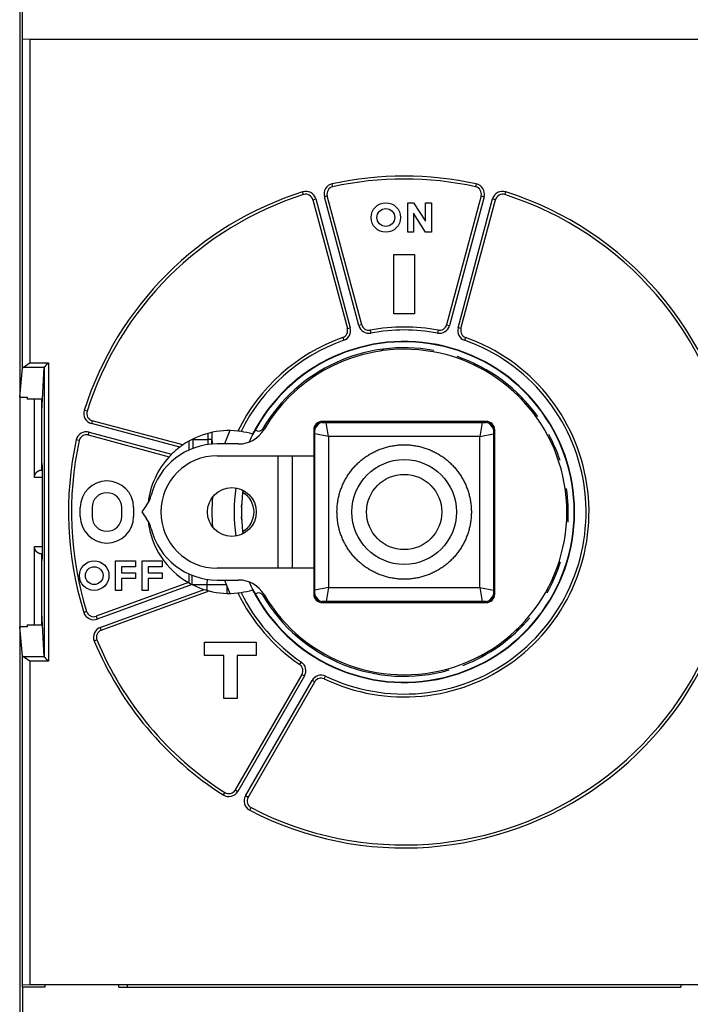
# Model space of a CAD drawing. Extents: x 57 to 841, y 0 to 553.
# Drawn here: x 637 to 682, y 149 to 215 of the extents above; entities that cross this region are included whole.
import ezdxf

# ---------------------------------------------------------------- set-up
doc = ezdxf.new("R2010")
doc.units = 0
doc.linetypes.add('HIDDENNEW0', pattern=[4.5, 1.5, -1.5, 1.5])
for name, color, linetype in [('5', 7, 'CONTINUOUS'), ('MUOTOVIIVAT', 40, 'HIDDENNEW0'), ('TANGVIIVATNONDEF', 3, 'HIDDENNEW0')]:
    doc.layers.add(name, color=color, linetype=linetype)
doc.styles.get("Standard").update_dxf_attribs({"font": 'monotxt.shx'})
doc.dimstyles.new('DSTYLE1', dxfattribs={"dimtxt": 3, "dimasz": 3, "dimexe": 3, "dimexo": 0, "dimgap": 2, "dimtad": 1, "dimrnd": 0.1, "dimzin": 3, "dimcen": 0.09, "dimazin": 3, "dimtp": 1, "dimtm": 1, "dimtfac": 1, "dimtofl": 0, "dimtmove": 0, "dimatfit": 3})

# ---------------------------------------------------------------- blocks, each defined once
blk = doc.blocks.new('_AH1')
at = {"color": 0, "linetype": 'CONTINUOUS'}
for p, q in [((-1, 0.166667), (0, 0)), ((-1, 0.166667), (-1, -0.166667)), ((0, 0), (-1, -0.166667)), ((0, 0), (-1, 0))]:
    blk.add_line(p, q, dxfattribs=at)
blk = doc.blocks.new('*D9774')
at = {"layer": '5', "color": 1, "linetype": 'CONTINUOUS'}
for p, q in [((379.69618, 230.58815), (379.69618, 318.99276)), ((748.89618, 181.84752), (748.89618, 318.99276)), ((379.69618, 315.99276), (564.29618, 315.99276)), ((748.89618, 315.99276), (564.29618, 315.99276))]:
    blk.add_line(p, q, dxfattribs=at)
at = {"layer": '5', "color": 1, "xscale": 3, "yscale": 3, "zscale": 3, "rotation": 180}
blk.add_blockref('_AH1', (379.69618, 315.99276), dxfattribs=at)
at = {"layer": '5', "color": 1, "xscale": 3, "yscale": 3, "zscale": 3}
blk.add_blockref('_AH1', (748.89618, 315.99276), dxfattribs=at)
at = {"layer": '5', "color": 1, "linetype": 'CONTINUOUS'}
blk.add_text('369,2', height=3, rotation=360, dxfattribs=at).set_placement((556.79618, 317.99376))

msp = doc.modelspace()

# ---------------------------------------------------------------- linework, layer by layer
at = {"layer": 'MUOTOVIIVAT', "color": 40, "linetype": 'CONTINUOUS'}
for p, q in [((636.69618, 230.59267), (636.69618, 133.40689)), ((636.89618, 213.88881), (636.89618, 215.88881)), ((637.3935, 213.9353), (636.89358, 213.94387)), ((636.89358, 213.94387), (636.89358, 213.94387)), ((636.89358, 191.73987), (636.89358, 213.88881)), ((687.99886, 213.9353), (637.3935, 213.9353)), ((643.99618, 213.94752), (643.99618, 213.9353)), ((681.39618, 213.93533), (681.39618, 213.94752)), ((656.52508, 203.09651), (658.85854, 194.38794)), ((659.82447, 194.64676), (657.49101, 203.35533)), ((667.90135, 203.35533), (665.5679, 194.64676)), ((666.53382, 194.38794), (668.86728, 203.09651)), ((662.93651, 200.89752), (662.93651, 202.89752)), ((662.93651, 202.89752), (663.33651, 202.89752)), ((663.33651, 202.89752), (664.13651, 201.64192)), ((664.13651, 201.64192), (664.13651, 202.89752)), ((664.13651, 202.89752), (664.53651, 202.89752)), ((664.53651, 202.89752), (664.53651, 200.89752)), ((664.13651, 200.89752), (663.33651, 202.20022)), ((663.33651, 202.20022), (663.33651, 200.89752)), ((663.33651, 200.89752), (662.93651, 200.89752)), ((664.53651, 200.89752), (664.13651, 200.89752)), ((661.99618, 199.39752), (663.39618, 199.39752)), ((661.99618, 195.39752), (661.99618, 199.39752)), ((663.39618, 199.39752), (663.39618, 195.39752)), ((663.39618, 195.39752), (661.99618, 195.39752)), ((636.69618, 189.74584), (636.89358, 191.73987)), ((638.23545, 189.62241), (638.34194, 191.77406)), ((638.34194, 191.77406), (638.34194, 172.22097)), ((636.69618, 189.74584), (637.19618, 189.74584)), ((637.19618, 189.74584), (637.19618, 189.62241)), ((638.23545, 189.62241), (637.19618, 189.62241)), ((637.69618, 184.33605), (637.69618, 189.62241)), ((638.19618, 188.82897), (638.23545, 189.62244)), ((638.19618, 184.83607), (638.19618, 189.62241)), ((647.72558, 186.52652), (641.59719, 188.16861)), ((668.24618, 188.11733), (657.14618, 188.11733)), ((657.14618, 188.04752), (668.24618, 188.04752)), ((641.33837, 187.20269), (646.81211, 185.736)), ((656.57637, 187.54752), (656.57637, 185.79752)), ((656.64618, 176.44752), (656.64618, 187.54752)), ((668.74618, 187.54752), (668.74618, 176.44752)), ((668.81599, 176.44752), (668.81599, 187.54752)), ((648.14618, 186.18679), (648.14618, 186.78918)), ((651.49618, 186.59752), (650.04618, 186.59752)), ((650.04618, 185.79752), (656.57637, 185.79752)), ((654.14618, 185.79752), (654.14618, 178.19752)), ((655.14618, 178.19752), (655.14618, 185.79752)), ((656.57637, 185.79752), (656.59277, 185.79752)), ((656.59277, 185.79752), (656.59277, 178.19752)), ((638.23557, 185.12235), (638.19618, 185.3592)), ((638.23883, 184.91897), (638.19618, 184.91897)), ((638.2397, 179.372), (638.2397, 184.62303)), ((645.27868, 182.4641), (644.94618, 181.99752)), ((640.79618, 181.69752), (640.79618, 182.29752)), ((641.59618, 182.29752), (641.59618, 181.69752)), ((643.59618, 181.69752), (643.59618, 182.29752)), ((644.39618, 182.29752), (644.39618, 181.69752)), ((644.94618, 181.99752), (645.27868, 181.53094)), ((637.69618, 174.37262), (637.69618, 179.65898)), ((638.19618, 174.37266), (638.19618, 179.15896)), ((638.19618, 179.07606), (638.23883, 179.07606)), ((638.19618, 178.63584), (638.23557, 178.87268)), ((643.17618, 176.69752), (643.17618, 178.69752)), ((643.17618, 178.69752), (644.53618, 178.69752)), ((644.53618, 178.69752), (644.53618, 178.29752)), ((644.97618, 176.69752), (644.97618, 178.69752)), ((644.97618, 178.69752), (646.33618, 178.69752)), ((646.33618, 178.69752), (646.33618, 178.29752)), ((644.53618, 178.29752), (643.57618, 178.29752)), ((643.57618, 178.29752), (643.57618, 177.89752)), ((643.57618, 177.89752), (644.53618, 177.89752)), ((644.53618, 177.89752), (644.53618, 177.49752)), ((646.33618, 178.29752), (645.37618, 178.29752)), ((645.37618, 178.29752), (645.37618, 177.89752)), ((645.37618, 177.89752), (646.33618, 177.89752)), ((646.33618, 177.89752), (646.33618, 177.49752)), ((648.14618, 177.20749), (648.14618, 177.80824)), ((656.57637, 178.19752), (650.04618, 178.19752)), ((656.59277, 178.19752), (656.57637, 178.19752)), ((656.57637, 178.19752), (656.57637, 176.44752)), ((648.11614, 177.22291), (641.8733, 174.9507)), ((644.53618, 177.49752), (643.57618, 177.49752)), ((643.57618, 177.49752), (643.57618, 176.69752)), ((646.33618, 177.49752), (645.37618, 177.49752)), ((645.37618, 177.49752), (645.37618, 176.69752)), ((650.04618, 177.39752), (651.49618, 177.39752)), ((650.69618, 176.99752), (650.69618, 176.49956)), ((642.21532, 174.011), (649.50389, 176.66383)), ((643.57618, 176.69752), (643.17618, 176.69752)), ((645.37618, 176.69752), (644.97618, 176.69752)), ((668.24618, 175.94752), (657.14618, 175.94752)), ((657.14618, 175.8777), (668.24618, 175.8777)), ((638.23545, 174.37262), (638.19618, 175.16609)), ((637.19618, 174.37262), (637.19618, 174.24919)), ((637.19618, 174.37262), (638.23545, 174.37262)), ((638.34194, 172.22097), (638.23545, 174.37262)), ((637.19618, 174.24919), (636.69618, 174.24919)), ((636.89358, 172.25516), (636.69618, 174.24919)), ((649.19618, 173.19752), (652.69618, 173.19752)), ((649.19618, 172.29752), (649.19618, 173.19752)), ((652.69618, 173.19752), (652.69618, 172.29752)), ((636.89358, 150.05116), (636.89358, 172.25516)), ((650.49618, 172.29752), (649.19618, 172.29752)), ((650.49618, 169.39752), (650.49618, 172.29752)), ((651.39618, 172.29752), (651.39618, 169.39752)), ((652.69618, 172.29752), (651.39618, 172.29752)), ((655.78243, 171.02254), (651.27454, 163.21465)), ((652.14056, 162.71465), (656.64845, 170.52254)), ((651.39618, 169.39752), (650.49618, 169.39752)), ((636.88993, 150.04752), (636.88993, 150.04752)), ((636.88993, 149.88881), (636.88993, 150.04752)), ((636.89358, 150.05116), (637.3935, 150.05974)), ((638.39618, 149.88881), (636.89618, 149.88881)), ((636.89618, 149.88881), (636.89618, 137.94391)), ((637.3935, 150.05973), (687.99886, 150.05973)), ((638.39618, 150.05973), (638.39618, 149.88881)), ((643.39618, 149.88881), (643.39618, 150.05976)), ((643.39618, 149.89752), (643.39618, 149.89752)), ((643.39618, 149.88881), (681.39618, 149.88881)), ((643.99618, 150.05973), (643.99618, 150.04752)), ((643.99618, 150.04752), (643.99618, 150.04752)), ((643.99618, 149.89752), (643.99618, 150.04752)), ((681.39618, 150.04752), (681.39618, 150.05973)), ((681.39618, 150.05275), (681.39618, 149.88881))]:
    msp.add_line(p, q, dxfattribs=at)
for points in [[(636.8936, 191.73984), (636.89375, 191.74098, -0.01779787), (636.89399, 191.74211, -0.0174411), (636.8943, 191.74324, -0.0168746), (636.8947, 191.74436, -0.01618005), (636.89518, 191.74549, -0.01539344), (636.89574, 191.74661, -0.01459097), (636.89639, 191.74774, -0.01373371), (636.89711, 191.74886, -0.01290456), (636.89791, 191.74998, -0.01206257), (636.8988, 191.75109, -0.01128058), (636.89977, 191.75221, -0.01050812), (636.90081, 191.75332, -0.00980718), (636.90194, 191.75442, -0.00912651), (636.90314, 191.75553, -0.00851759), (636.90443, 191.75663, -0.00793201), (636.90579, 191.75773, -0.00741246), (636.90724, 191.75883, -0.00691497), (636.90876, 191.75992, -0.00647527), (636.91036, 191.76101, -0.00605573), (636.91204, 191.76209, -0.00568619), (636.9138, 191.76317, -0.00533104), (636.91563, 191.76425, -0.00501646), (636.91754, 191.76532, -0.00472127), (636.91953, 191.76639, -0.00446529), (636.9216, 191.76745, -0.00420092), (636.92374, 191.76851, -0.00395397), (636.92596, 191.76957, -0.00377373), (636.92826, 191.77062, -0.00365361), (636.93064, 191.77166, -0.00336408), (636.93308, 191.7727, -0.00299515), (636.93558, 191.77372, -0.00315351), (636.93821, 191.77476, -0.00356896), (636.94098, 191.77581, -0.00256268), (636.94363, 191.7768, -0.00084745), (636.94607, 191.77769, -0.00343811), (636.94936, 191.77881, -0.00544022), (636.95464, 191.78053, -0.00247008), (636.9617, 191.78277, -0.00126475)], [(637.39351, 192.0782), (637.38399, 192.07079, -0.00097875), (637.37444, 192.06343, -0.00100082), (637.36486, 192.0561, -0.00097958), (637.35526, 192.04881, -0.00091077), (637.34564, 192.04156, -0.00086097), (637.336, 192.03435, -0.00081673), (637.32635, 192.02718, -0.00077572), (637.31669, 192.02005, -0.00072677), (637.30704, 192.01296, -0.00068479), (637.29738, 192.00591, -0.0006381), (637.28773, 191.9989, -0.00059723), (637.27809, 191.99194, -0.00055065), (637.26847, 191.98501, -0.00051), (637.25887, 191.97813, -0.00046369), (637.24929, 191.97129, -0.00042309), (637.23973, 191.9645, -0.00037662), (637.23021, 191.95775, -0.0003357), (637.22073, 191.95104, -0.00028873), (637.21129, 191.94438, -0.00024717), (637.20189, 191.93776, -0.00019939), (637.19255, 191.93119, -0.00015676), (637.18326, 191.92466, -0.00010756), (637.17402, 191.91818, -0.00006369), (637.16485, 191.91174, -0.00001347), (637.15575, 191.90535, 0.00003316), (637.14672, 191.89901, 0.0000882), (637.13776, 191.89271, 0.00013383), (637.12888, 191.88647, 0.00018105), (637.12009, 191.88027, 0.00024339), (637.11139, 191.87412, 0.00033642), (637.10278, 191.86801, 0.00029254), (637.09427, 191.86197, 0.00009247), (637.08586, 191.856, -0.00015111), (637.07755, 191.85012, -0.00050589), (637.06935, 191.84435, -0.00081275), (637.06126, 191.8387, -0.00114565), (637.05329, 191.8332, -0.00151803), (637.04543, 191.82785, -0.00201211), (637.03768, 191.82269, -0.00231152), (637.03009, 191.81773, -0.00248101), (637.02266, 191.813, -0.00339295), (637.01526, 191.80846, -0.00509892), (637.00786, 191.80412, -0.0041711), (637.00098, 191.80018, -0.00078939), (636.99483, 191.79674, -0.00763711), (636.98728, 191.79305, -0.0172523), (636.97608, 191.78834, -0.00977125), (636.9617, 191.78277, -0.00537456)], [(638.34646, 191.78277), (638.34625, 191.78255, 0.00305809), (638.34604, 191.78234, 0.00312674), (638.34584, 191.78212, 0.00319737), (638.34565, 191.78191, 0.00326418), (638.34545, 191.78169, 0.00333629), (638.34527, 191.78147, 0.00340707), (638.34509, 191.78126, 0.0034824), (638.34491, 191.78104, 0.0035556), (638.34474, 191.78083, 0.00363354), (638.34457, 191.78061, 0.00370931), (638.34441, 191.78039, 0.00378973), (638.34425, 191.78018, 0.00386772), (638.3441, 191.77996, 0.00395026), (638.34396, 191.77974, 0.00403012), (638.34381, 191.77953, 0.00411438), (638.34368, 191.77931, 0.00419573), (638.34355, 191.77909, 0.00428107), (638.34342, 191.77887, 0.00436304), (638.3433, 191.77866, 0.00444919), (638.34318, 191.77844, 0.00453217), (638.34307, 191.77822, 0.0046169), (638.34297, 191.778, 0.00469613), (638.34287, 191.77779, 0.00478389), (638.34277, 191.77757, 0.00487275), (638.34268, 191.77735, 0.00494292), (638.34259, 191.77713, 0.00498944), (638.34251, 191.77692, 0.00511134), (638.34244, 191.7767, 0.00529124), (638.34237, 191.77648, 0.00521575), (638.3423, 191.77626, 0.00493115), (638.34224, 191.77605, 0.0055095), (638.34219, 191.77583, 0.00665412), (638.34214, 191.7756, 0.00511428), (638.34209, 191.77539, 0.00176437), (638.34205, 191.7752, 0.00729843), (638.34202, 191.77496, 0.01277115), (638.34197, 191.77458, 0.00631559), (638.34193, 191.77408, 0.00336016)], [(638.34646, 191.78277), (638.34854, 191.78478, -0.00533864), (638.35098, 191.78705, -0.00430217), (638.35379, 191.78959, -0.00309016), (638.35694, 191.79238, -0.00184676), (638.36042, 191.79542, -0.00109588), (638.36419, 191.79871, -0.00057337), (638.36825, 191.80223, -0.00017859), (638.37258, 191.80598, 0.00019925), (638.37715, 191.80996, 0.00047356), (638.38195, 191.81415, 0.00074498), (638.38695, 191.81855, 0.00094977), (638.39214, 191.82316, 0.00117444), (638.3975, 191.82797, 0.00134907), (638.40301, 191.83296, 0.00155406), (638.40864, 191.83815, 0.00170953), (638.41439, 191.8435, 0.00189137), (638.42023, 191.84904, 0.00206556), (638.42613, 191.85474, 0.00230839), (638.43209, 191.8606, 0.00234182), (638.4381, 191.8666, 0.00221112), (638.44414, 191.87276, 0.00201996), (638.45022, 191.87905, 0.00174319), (638.45635, 191.88547, 0.00152002), (638.46252, 191.89201, 0.00130696), (638.46874, 191.89866, 0.00111793), (638.475, 191.90542, 0.00091409), (638.48131, 191.91227, 0.00073878), (638.48767, 191.91921, 0.00055257), (638.49407, 191.92623, 0.00039117), (638.50053, 191.93333, 0.00021578), (638.50704, 191.94049, 0.00006458), (638.5136, 191.9477, -0.0001009), (638.52022, 191.95497, -0.00024595), (638.52689, 191.96227, -0.00040891), (638.53362, 191.96961, -0.00054391), (638.5404, 191.97698, -0.00068891), (638.54723, 191.98435, -0.00083961), (638.55414, 191.99174, -0.00103238), (638.56111, 191.99915, -0.00111314), (638.56811, 192.00652, -0.00113067), (638.57514, 192.01383, -0.00145737), (638.58234, 192.02123, -0.00204627), (638.58979, 192.02876, -0.00155467), (638.59682, 192.03582, -0.00027373), (638.60321, 192.04218, -0.00267948), (638.61157, 192.05022, -0.00527718), (638.62465, 192.06238, -0.00262075), (638.64189, 192.0782, -0.00135125)], [(649.70014, 186.90103), (649.70042, 186.91281, -0.00019591), (649.7007, 186.9246, -0.00019499), (649.701, 186.9364, -0.0001951), (649.70131, 186.94822, -0.00019639), (649.70162, 186.96004, -0.00019722), (649.70195, 186.97188, -0.00019795), (649.70229, 186.98373, -0.0001986), (649.70263, 186.99559, -0.00019947), (649.70299, 187.00746, -0.00020017), (649.70335, 187.01935, -0.00020101), (649.70373, 187.03124, -0.00020169), (649.70411, 187.04315, -0.00020254), (649.70451, 187.05507, -0.00020323), (649.70491, 187.06699, -0.00020408), (649.70533, 187.07893, -0.00020477), (649.70575, 187.09088, -0.00020562), (649.70619, 187.10284, -0.00020631), (649.70664, 187.11482, -0.00020715), (649.70709, 187.1268, -0.00020786), (649.70756, 187.13879, -0.00020874), (649.70804, 187.1508, -0.00020939), (649.70853, 187.16281, -0.00021013), (649.70903, 187.17484, -0.00021099), (649.70953, 187.18687, -0.00021223), (649.71006, 187.19892, -0.00021238), (649.71059, 187.21097, -0.00021189), (649.71113, 187.22303, -0.00021449), (649.71168, 187.23512, -0.00021985), (649.71225, 187.24723, -0.00021412), (649.71282, 187.2593, -0.00020035), (649.7134, 187.27131, -0.0002224), (649.714, 187.28353, -0.000267), (649.71463, 187.29604, -0.00020235), (649.71523, 187.30779, -0.00006747), (649.71578, 187.31842, -0.00028856), (649.7165, 187.33209, -0.00049994), (649.71766, 187.35318, -0.00024406), (649.71919, 187.38081, -0.0001289)], [(649.69619, 186.55187), (649.69619, 186.56348, -0.00018798), (649.6962, 186.57508, -0.00018785), (649.69622, 186.58669, -0.00018782), (649.69625, 186.5983, -0.00018792), (649.69629, 186.60992, -0.00018797), (649.69634, 186.62153, -0.00018801), (649.6964, 186.63315, -0.00018804), (649.69646, 186.64477, -0.00018808), (649.69654, 186.65639, -0.00018813), (649.69662, 186.66802, -0.00018821), (649.69671, 186.67965, -0.0001882), (649.69681, 186.69128, -0.00018816), (649.69692, 186.70291, -0.00018833), (649.69704, 186.71455, -0.00018871), (649.69717, 186.72619, -0.00018828), (649.6973, 186.73783, -0.00018717), (649.69745, 186.74946, -0.00018884), (649.6976, 186.76111, -0.00019273), (649.69777, 186.77278, -0.00018727), (649.69794, 186.78441, -0.00017487), (649.69811, 186.79597, -0.0001931), (649.69831, 186.80772, -0.00023031), (649.69851, 186.81974, -0.00017475), (649.69871, 186.83103, -0.0000598), (649.6989, 186.84124, -0.00024674), (649.69915, 186.85436, -0.00042474), (649.69957, 186.87456, -0.00020757), (649.70014, 186.90103, -0.00010994)], [(649.69861, 186.90103), (649.69875, 186.89312, 0.00012795), (649.6989, 186.88522, 0.00012795), (649.69905, 186.87732, 0.00012795), (649.69921, 186.86942, 0.00012796), (649.69936, 186.86152, 0.00012797), (649.69953, 186.85362, 0.00012797), (649.69969, 186.84572, 0.00012798), (649.69987, 186.83782, 0.00012798), (649.70004, 186.82991, 0.00012799), (649.70022, 186.82201, 0.00012799), (649.7004, 186.81411, 0.000128), (649.70059, 186.80621, 0.00012801), (649.70078, 186.79831, 0.00012801), (649.70098, 186.79041, 0.00012802), (649.70118, 186.78251, 0.00012802), (649.70138, 186.77461, 0.00012803), (649.70159, 186.76671, 0.00012803), (649.7018, 186.75881, 0.00012804), (649.70202, 186.75091, 0.00012805), (649.70223, 186.74301, 0.00012807), (649.70246, 186.73511, 0.00012805), (649.70269, 186.72721, 0.00012799), (649.70292, 186.71931, 0.00012809), (649.70315, 186.71141, 0.00012833), (649.7034, 186.70351, 0.00012801), (649.70364, 186.69561, 0.00012724), (649.70389, 186.68771, 0.00012835), (649.70414, 186.67981, 0.00013096), (649.7044, 186.6719, 0.00012724), (649.70466, 186.66401, 0.00011882), (649.70492, 186.65618, 0.00013114), (649.70519, 186.64822, 0.00015633), (649.70547, 186.64007, 0.00011867), (649.70574, 186.63242, 0.00004074), (649.70598, 186.6255, 0.0001674), (649.70631, 186.61662, 0.00028806), (649.70681, 186.60294, 0.00014085), (649.70749, 186.58503, 0.00007464)], [(638.23969, 184.62302), (638.23969, 184.64263, 0.00008494), (638.23968, 184.66206, 0.00008717), (638.23966, 184.68132, 0.00008812), (638.23964, 184.70039, 0.00008772), (638.23961, 184.71924, 0.00008822), (638.23957, 184.73787, 0.00008903), (638.23953, 184.75625, 0.00009026), (638.23948, 184.77438, 0.00009144), (638.23943, 184.79223, 0.00009321), (638.23937, 184.80979, 0.00009508), (638.2393, 184.82704, 0.00009757), (638.23923, 184.84398, 0.00010021), (638.23916, 184.86057, 0.00010357), (638.23908, 184.87681, 0.00010718), (638.23899, 184.89268, 0.00011166), (638.2389, 184.90817, 0.00011652), (638.2388, 184.92324, 0.00012245), (638.2387, 184.93791, 0.00012895), (638.23859, 184.95213, 0.00013687), (638.23848, 184.96592, 0.00014566), (638.23837, 184.97922, 0.00015628), (638.23825, 184.99206, 0.00016817), (638.23813, 185.00438, 0.00018291), (638.238, 185.01621, 0.00020002), (638.23787, 185.02749, 0.00022015), (638.23774, 185.03824, 0.00024252), (638.2376, 185.04841, 0.00027476), (638.23746, 185.05802, 0.00031795), (638.23731, 185.06702, 0.00035533), (638.23717, 185.07543, 0.00038095), (638.23702, 185.08318, 0.00049573), (638.23686, 185.09033, 0.00073171), (638.2367, 185.09685, 0.00069976), (638.23654, 185.1026, 0.00025184), (638.2364, 185.10748, 0.00132016), (638.23622, 185.11211, 0.00422043), (638.23593, 185.1171, 0.00424701), (638.23554, 185.12235, 0.00347254)], [(637.69618, 184.33608), (637.69662, 184.35617, -0.00969407), (637.69782, 184.37588, -0.01024563), (637.69983, 184.39517, -0.01042654), (637.70258, 184.41406, -0.01013632), (637.70604, 184.43253, -0.00998657), (637.71017, 184.45061, -0.00984244), (637.71496, 184.46828, -0.00970873), (637.72035, 184.48554, -0.00946707), (637.72632, 184.50238, -0.00927547), (637.73283, 184.51882, -0.00901493), (637.73986, 184.53484, -0.00880095), (637.74736, 184.55046, -0.00851879), (637.75531, 184.56566, -0.00828839), (637.76367, 184.58045, -0.00799708), (637.77241, 184.59482, -0.00776726), (637.78148, 184.60878, -0.00748909), (637.79088, 184.62232, -0.00725037), (637.80055, 184.63545, -0.00694061), (637.81046, 184.64815, -0.00681284), (637.8206, 184.66044, -0.00677543), (637.83095, 184.67231, -0.00682427), (637.84151, 184.68376, -0.00691498), (637.85227, 184.69479, -0.00700171), (637.86322, 184.70541, -0.00705699), (637.87437, 184.71561, -0.00712744), (637.88569, 184.7254, -0.00718315), (637.8972, 184.73476, -0.0072477), (637.90887, 184.74371, -0.00729373), (637.92071, 184.75225, -0.0073494), (637.9327, 184.76037, -0.00738891), (637.94485, 184.76807, -0.00743353), (637.95714, 184.77537, -0.00745971), (637.96957, 184.78224, -0.00750064), (637.98213, 184.78871, -0.00753424), (637.99483, 184.79475, -0.00754244), (638.00764, 184.80039, -0.00751001), (638.02056, 184.80561, -0.00758764), (638.0336, 184.81043, -0.00773989), (638.04676, 184.81482, -0.00753298), (638.05997, 184.81881, -0.00703938), (638.07318, 184.82238, -0.00774563), (638.08669, 184.82555, -0.00919656), (638.10061, 184.8283, -0.00699565), (638.11373, 184.83064, -0.00244479), (638.12563, 184.83256, -0.00978225), (638.14102, 184.8341, -0.0167481), (638.16487, 184.83527, -0.00815314), (638.19619, 184.83608, -0.00430743)], [(638.19619, 179.159), (638.1818, 179.15892, -0.00695041), (638.16756, 179.15924, -0.00707697), (638.15345, 179.15997, -0.00721295), (638.13949, 179.16109, -0.00734487), (638.12566, 179.16262, -0.00746329), (638.11197, 179.16455, -0.00756232), (638.09841, 179.16689, -0.0076489), (638.08499, 179.16964, -0.00771762), (638.0717, 179.1728, -0.00776993), (638.05853, 179.17636, -0.0078033), (638.04549, 179.18033, -0.00781822), (638.03258, 179.18471, -0.00781483), (638.01979, 179.18951, -0.00779164), (638.00712, 179.19471, -0.00775165), (637.99457, 179.20033, -0.00769155), (637.98214, 179.20635, -0.00761697), (637.96983, 179.2128, -0.00752324), (637.95763, 179.21966, -0.00741846), (637.94554, 179.22694, -0.00729492), (637.93356, 179.23462, -0.00716218), (637.92169, 179.24273, -0.00701779), (637.90993, 179.25125, -0.00687434), (637.89828, 179.2602, -0.00670038), (637.88672, 179.26956, -0.00650338), (637.87527, 179.27935, -0.00639694), (637.86393, 179.28955, -0.00642063), (637.85272, 179.30018, -0.00649508), (637.84167, 179.31122, -0.00669891), (637.83081, 179.32269, -0.00685389), (637.82016, 179.33456, -0.00704645), (637.80977, 179.34687, -0.00720505), (637.79964, 179.35958, -0.00741685), (637.78982, 179.37271, -0.00760113), (637.78032, 179.38626, -0.00784595), (637.77119, 179.40023, -0.00800279), (637.76244, 179.4146, -0.00816895), (637.75411, 179.42938, -0.00844232), (637.74621, 179.44459, -0.00888784), (637.73879, 179.46025, -0.00874866), (637.73186, 179.47624, -0.00825123), (637.72547, 179.49252, -0.00944099), (637.71961, 179.50952, -0.01174686), (637.71433, 179.52741, -0.00869839), (637.7097, 179.54445, -0.00232401), (637.70579, 179.56005, -0.01308637), (637.70234, 179.58101, -0.02288053), (637.69913, 179.61448, -0.01067653), (637.69618, 179.65901, -0.00542001)], [(638.23554, 178.87264), (638.23571, 178.87408, 0.0159654), (638.23588, 178.87626, 0.00701361), (638.23605, 178.87921, 0.00378884), (638.23622, 178.88289, 0.00238099), (638.23638, 178.8873, 0.00162506), (638.23654, 178.89241, 0.0011969), (638.2367, 178.89822, 0.00091193), (638.23686, 178.90468, 0.00072415), (638.23701, 178.91182, 0.00058705), (638.23717, 178.91959, 0.00048951), (638.23731, 178.928, 0.00041357), (638.23746, 178.937, 0.00035658), (638.2376, 178.94661, 0.0003103), (638.23774, 178.95678, 0.00027433), (638.23787, 178.96753, 0.00024419), (638.238, 178.97881, 0.00022017), (638.23813, 178.99064, 0.00019956), (638.23825, 179.00296, 0.00018284), (638.23837, 179.0158, 0.00016824), (638.23848, 179.02911, 0.00015628), (638.23859, 179.04289, 0.00014561), (638.2387, 179.05711, 0.00013677), (638.2388, 179.07178, 0.00012897), (638.2389, 179.08686, 0.00012268), (638.23899, 179.10234, 0.00011643), (638.23908, 179.11821, 0.00011089), (638.23916, 179.13444, 0.00010742), (638.23923, 179.15104, 0.00010597), (638.2393, 179.16801, 0.00009943), (638.23937, 179.18522, 0.00009019), (638.23943, 179.20263, 0.0000976), (638.23948, 179.22063, 0.00011455), (638.23953, 179.23937, 0.00008406), (638.23957, 179.25714, 0.00002625), (638.23961, 179.27334, 0.00011861), (638.23964, 179.29462, 0.00020099), (638.23966, 179.32796, 0.00009524), (638.23969, 179.37197, 0.00004931)], [(636.9617, 172.21223), (636.9585, 172.21321, -0.00206901), (636.95538, 172.2142, -0.0021571), (636.95233, 172.21519, -0.00224955), (636.94936, 172.21619, -0.00233896), (636.94646, 172.2172, -0.00244101), (636.94363, 172.21821, -0.00254625), (636.94088, 172.21923, -0.00266419), (636.93821, 172.22025, -0.00278472), (636.93561, 172.22128, -0.0029205), (636.93308, 172.22232, -0.00306015), (636.93063, 172.22336, -0.00321756), (636.92826, 172.2244, -0.00337995), (636.92596, 172.22545, -0.00356328), (636.92374, 172.22651, -0.00375309), (636.9216, 172.22757, -0.00396774), (636.91953, 172.22863, -0.00419076), (636.91754, 172.2297, -0.00444317), (636.91563, 172.23077, -0.00470605), (636.9138, 172.23185, -0.00500455), (636.91204, 172.23293, -0.0053169), (636.91036, 172.23401, -0.0056693), (636.90876, 172.2351, -0.0060359), (636.90724, 172.23619, -0.00645954), (636.90579, 172.23729, -0.00691155), (636.90443, 172.23839, -0.00739187), (636.90314, 172.23949, -0.00786072), (636.90194, 172.24059, -0.00851328), (636.90081, 172.2417, -0.00931769), (636.89977, 172.24281, -0.00973931), (636.8988, 172.24392, -0.00971417), (636.89792, 172.24503, -0.01148066), (636.89711, 172.24615, -0.0147793), (636.89638, 172.24731, -0.01209559), (636.89574, 172.24839, -0.00426891), (636.89521, 172.24938, -0.01838179), (636.8947, 172.25064, -0.03529607), (636.89416, 172.25259, -0.01856638), (636.8936, 172.25515, -0.01007953)], [(636.9617, 172.21223), (636.96786, 172.21017, -0.01198678), (636.97417, 172.20773, -0.01140807), (636.98064, 172.20489, -0.0101163), (636.98727, 172.2017, -0.00830142), (636.99405, 172.19817, -0.00696205), (637.00097, 172.19433, -0.00587646), (637.00804, 172.19021, -0.00493626), (637.01525, 172.18584, -0.00400976), (637.02259, 172.18123, -0.00325787), (637.03007, 172.17642, -0.00253825), (637.03768, 172.17143, -0.00190767), (637.04542, 172.16628, -0.00123239), (637.05328, 172.16101, -0.00081292), (637.06126, 172.15562, -0.00053352), (637.06935, 172.15014, -0.00042715), (637.07756, 172.14456, -0.00045987), (637.08588, 172.13888, -0.00046061), (637.0943, 172.1331, -0.00043599), (637.10282, 172.12724, -0.00042021), (637.11143, 172.12129, -0.00041249), (637.12014, 172.11526, -0.0004034), (637.12893, 172.10915, -0.00039392), (637.1378, 172.10295, -0.00038542), (637.14676, 172.09669, -0.00037843), (637.15579, 172.09035, -0.00037173), (637.16489, 172.08394, -0.00036594), (637.17405, 172.07746, -0.00036048), (637.18328, 172.07092, -0.00035597), (637.19256, 172.06432, -0.00035174), (637.2019, 172.05766, -0.00034842), (637.21129, 172.05095, -0.00034516), (637.22072, 172.04418, -0.00034265), (637.2302, 172.03737, -0.00034071), (637.23971, 172.03051, -0.00033996), (637.24926, 172.0236, -0.00033781), (637.25883, 172.01666, -0.0003352), (637.26842, 172.00968, -0.00033784), (637.27804, 172.00266, -0.00034538), (637.28769, 171.99559, -0.00033565), (637.29732, 171.98853, -0.00031373), (637.3069, 171.98148, -0.00034886), (637.31663, 171.9743, -0.0004207), (637.32659, 171.96692, -0.00031894), (637.33594, 171.95998, -0.00010401), (637.34439, 171.9537, -0.00045931), (637.35521, 171.94561, -0.00080743), (637.37181, 171.93314, -0.0003973), (637.39351, 171.91679, -0.00020999)], [(638.34193, 172.221), (638.34194, 172.22078, 0.00570929), (638.34196, 172.22056, 0.00569802), (638.34199, 172.22034, 0.00567724), (638.34202, 172.22012, 0.00564809), (638.34205, 172.2199, 0.00561336), (638.34209, 172.21968, 0.00557484), (638.34214, 172.21945, 0.00552968), (638.34219, 172.21923, 0.00548068), (638.34224, 172.21901, 0.00542547), (638.3423, 172.21879, 0.00536763), (638.34237, 172.21857, 0.00530377), (638.34244, 172.21835, 0.00523819), (638.34251, 172.21813, 0.00516696), (638.34259, 172.21791, 0.00509497), (638.34268, 172.21769, 0.00501778), (638.34277, 172.21747, 0.00494077), (638.34287, 172.21725, 0.00485885), (638.34297, 172.21703, 0.00477777), (638.34307, 172.21681, 0.00469286), (638.34318, 172.21659, 0.00461002), (638.3433, 172.21638, 0.00452177), (638.34342, 172.21616, 0.00443452), (638.34355, 172.21594, 0.00434929), (638.34368, 172.21572, 0.00427119), (638.34381, 172.2155, 0.00417205), (638.34396, 172.21528, 0.00406236), (638.3441, 172.21506, 0.00400978), (638.34425, 172.21484, 0.00400349), (638.34441, 172.21462, 0.00380314), (638.34457, 172.21441, 0.0034786), (638.34474, 172.21419, 0.00375529), (638.34491, 172.21397, 0.00436335), (638.34509, 172.21374, 0.00322854), (638.34527, 172.21353, 0.001099), (638.34543, 172.21334, 0.00442836), (638.34565, 172.2131, 0.00728295), (638.34599, 172.21272, 0.00342517), (638.34646, 172.21223, 0.00178378)], [(638.64189, 171.91679), (638.63379, 171.9236, -0.00389333), (638.62582, 171.9305, -0.00405574), (638.61802, 171.93749, -0.00397749), (638.61036, 171.94456, -0.00362017), (638.60283, 171.95171, -0.00336176), (638.59543, 171.95892, -0.00312668), (638.58816, 171.96619, -0.00290458), (638.58099, 171.97351, -0.00262938), (638.57394, 171.98086, -0.00238978), (638.56698, 171.98825, -0.00211689), (638.56011, 171.99565, -0.00187407), (638.55333, 172.00307, -0.00159279), (638.54663, 172.01049, -0.00134291), (638.53999, 172.0179, -0.00105544), (638.53342, 172.0253, -0.00079846), (638.52691, 172.03267, -0.00050269), (638.52044, 172.04001, -0.00023751), (638.51401, 172.04732, 0.00006662), (638.50762, 172.05457, 0.0003432), (638.50125, 172.06176, 0.00066248), (638.49491, 172.06888, 0.0009458), (638.48857, 172.07593, 0.00126218), (638.48224, 172.08289, 0.00158004), (638.4759, 172.08976, 0.00197437), (638.46956, 172.09652, 0.00218819), (638.4632, 172.10317, 0.0022655), (638.45684, 172.10971, 0.00222178), (638.4505, 172.11612, 0.00203016), (638.44419, 172.12239, 0.00189857), (638.43793, 172.12853, 0.00177578), (638.43172, 172.13453, 0.00167234), (638.4256, 172.14037, 0.00154089), (638.41957, 172.14606, 0.00143683), (638.41365, 172.15158, 0.00131093), (638.40785, 172.15693, 0.00120828), (638.40219, 172.1621, 0.00107941), (638.39669, 172.16709, 0.0009688), (638.39136, 172.17189, 0.00082131), (638.38622, 172.17649, 0.00070496), (638.38128, 172.18089, 0.00057585), (638.37658, 172.18506, 0.00038289), (638.37207, 172.18905, 0.0000243), (638.36776, 172.19286, 0.00000343), (638.36386, 172.19631, 0.00042642), (638.36044, 172.19933, -0.0008033), (638.35677, 172.20263, -0.00341996), (638.35206, 172.20698, -0.00248568), (638.34646, 172.21223, -0.00147719)]]:
    msp.add_lwpolyline(points, format="xyb", dxfattribs=at)
for centre, radius in [((661.45618, 201.89752), 1), ((661.45618, 201.89752), 0.6), ((662.69622, 181.99752), 3.54399), ((651.04618, 181.99752), 1.65), ((641.73618, 177.69752), 1), ((641.73618, 177.69752), 0.6)]:
    msp.add_circle(centre, radius, dxfattribs=at)
for centre, radius, start, end in [((662.69618, 181.99752), 22.5, 77.605251, 102.39475), ((657.97397, 203.48474), 0.5, 102.39475, 195), ((667.41839, 203.48474), 0.5, 345, 437.60525), ((662.69618, 181.99752), 22.5, 107.60525, 162.39475), ((662.69618, 181.99752), 22.5, 242.60525, 432.39475), ((656.04212, 202.9671), 0.5, 15, 107.60525), ((669.35024, 202.9671), 0.5, 72.394749, 165), ((658.37558, 194.25853), 0.5, 289.41173, 375), ((660.30743, 194.77616), 0.5, 195, 280.58827), ((662.69618, 181.99752), 12.5, 79.411726, 100.58827), ((665.08493, 194.77616), 0.5, 259.41173, 345), ((667.01678, 194.25853), 0.5, 165, 250.58827), ((662.69618, 181.99752), 12.5, 109.41173, 154.06836), ((662.69618, 181.99752), 12.5, 244.41173, 430.58827), ((662.69618, 181.99752), 11.52618, 207.17106, 512.82894), ((662.69618, 181.99752), 11.5, 207.19445, 512.80555), ((662.69618, 181.99752), 11.1, 79.638846, 149.65814), ((662.69618, 181.99752), 11, 90, 149.48976), ((662.69618, 181.99752), 11, 210.51024, 450), ((660.85847, 193.60035), 0.74744, 279, 308.05154), ((658.97446, 192.87865), 0.50001, 270.99932, 288.88234), ((662.69618, 181.99752), 11.1, 35.557423, 71.135929), ((668.02942, 192.46458), 0.74744, 213.94846, 243), ((668.02942, 192.46458), 0.74744, 243, 272.05154), ((671.00289, 190.30423), 0.74744, 195.94846, 225), ((671.00289, 190.30423), 0.74744, 225, 254.05154), ((641.7266, 188.65158), 0.5, 162.39475, 255), ((657.14618, 187.54752), 0.56981, 90, 180), ((657.14618, 187.54752), 0.5, 90, 180), ((668.24618, 187.54752), 0.56981, 0, 90), ((668.24618, 187.54752), 0.5, 0, 90), ((641.20896, 186.71972), 0.5, 75, 167.60525), ((650.84618, 181.99752), 5.5, 83.647535, 124.5679), ((662.69618, 181.99752), 13, 154.9732, 159.27726), ((650.84618, 181.99752), 5.5, 81.448645, 83.647535), ((651.49618, 188.59752), 2, 270, 329.48976), ((650.84618, 181.99752), 5.5, 73.133724, 81.448645), ((662.69618, 181.99752), 11.5, 152.80555, 155.69178), ((650.84618, 181.99752), 5.5, 72.856588, 73.133724), ((650.84618, 181.99752), 5.8, 70.746133, 72.291199), ((652.85768, 187.75632), 0.3, 250.74617, 329.65812), ((662.69618, 181.99752), 11.1, 18.251906, 28.098683), ((662.69618, 181.99752), 22.5, 167.60525, 197.39475), ((650.04618, 181.99752), 4.6, 90, 165.72626), ((650.84618, 181.99752), 5.5, 127.25249, 134.79523), ((650.84618, 181.99752), 5.5, 124.5679, 127.25249), ((650.84618, 181.99752), 5.5, 137.17787, 173.44935), ((650.04618, 181.99752), 3.8, 90, 270), ((650.84618, 181.99752), 5.5, 134.79523, 137.17787), ((642.59618, 182.29752), 1.8, 0, 180), ((642.59618, 182.29752), 1, 0, 180), ((643.64993, 183.62478), 2, 324.52541, 345.72625), ((662.69618, 181.99752), 13, 175.58209, 184.41791), ((662.69618, 181.99752), 11.5, 171.85937, 188.14063), ((662.69618, 181.99752), 11, 173.15379, 186.84622), ((662.69618, 181.99752), 11, 172.32043, 173.15379), ((662.69618, 181.99752), 11.1, 356.43468, 368.17029), ((642.59618, 181.69752), 1.8, 180, 360), ((642.59618, 181.69752), 1, 180, 360), ((643.64993, 180.37025), 2, 14.273751, 35.474591), ((650.84618, 181.99752), 5.5, 186.55065, 240.23986), ((650.04618, 181.99752), 4.6, 194.27374, 270), ((662.69618, 181.99752), 11, 186.84622, 187.67957), ((662.69618, 181.99752), 11.1, 330.56847, 342.30158), ((650.84618, 181.99752), 5.5, 240.23986, 243.02775), ((650.84618, 181.99752), 5.5, 243.02775, 252.3206), ((662.69618, 181.99752), 13, 200.72274, 205.0268), ((651.49618, 175.39752), 2, 30.510237, 90), ((662.69618, 181.99752), 11.5, 204.30822, 207.19445), ((650.84618, 181.99752), 5.5, 252.3206, 255.87412), ((650.84618, 181.99752), 5.5, 255.87412, 276.35246), ((650.84618, 181.99752), 5.5, 276.35246, 278.55135), ((662.69618, 181.99752), 12.5, 205.93164, 235.58827), ((650.84618, 181.99752), 5.5, 278.55135, 286.86628), ((650.84618, 181.99752), 5.5, 286.86628, 287.14341), ((650.84618, 181.99752), 5.8, 287.7088, 289.25387), ((652.85768, 176.23871), 0.3, 30.341884, 109.25383), ((662.69618, 181.99752), 11.1, 210.34186, 285.8928), ((657.14618, 176.44752), 0.56981, 180, 270), ((657.14618, 176.44752), 0.5, 180, 270), ((668.24618, 176.44752), 0.56981, 270, 360), ((668.24618, 176.44752), 0.5, 270, 360), ((641.70229, 175.42054), 0.5, 197.39475, 290), ((662.69618, 181.99752), 11.1, 290.92095, 319.94313), ((671.00289, 173.69081), 0.74744, 105.94846, 135), ((642.38633, 173.54116), 0.5, 110, 202.60525), ((671.00289, 173.69081), 0.74744, 135, 164.05154), ((662.69618, 181.99752), 22.5, 202.60525, 237.39475), ((655.34941, 171.27254), 0.5, 330, 415.58827), ((668.02942, 171.53045), 0.74744, 87.948462, 117), ((657.08147, 170.27254), 0.5, 64.411726, 150), ((650.84152, 163.46465), 0.5, 237.39475, 330), ((652.57358, 162.46465), 0.5, 150, 242.60525)]:
    msp.add_arc(centre, radius, start, end, dxfattribs=at)
at = {"layer": 'TANGVIIVATNONDEF', "color": 3, "linetype": 'CONTINUOUS'}
for p, q in [((637.3935, 213.9353), (637.3935, 192.07823)), ((655.89089, 203.44368), (655.8304, 203.63432)), ((657.86665, 203.97309), (657.82372, 204.16842)), ((667.56864, 204.16842), (667.52571, 203.97309)), ((669.50147, 203.44368), (669.56196, 203.63432)), ((656.52508, 203.09651), (656.71827, 203.14827)), ((656.71827, 203.14827), (659.05172, 194.4397)), ((657.49101, 203.35533), (657.29782, 203.30357)), ((659.63128, 194.59499), (657.29782, 203.30357)), ((668.09454, 203.30357), (665.76108, 194.59499)), ((666.34064, 194.4397), (668.67409, 203.14827)), ((667.90135, 203.35533), (668.09454, 203.30357)), ((668.86728, 203.09651), (668.67409, 203.14827)), ((658.85854, 194.38794), (659.05172, 194.4397)), ((659.82447, 194.64676), (659.63128, 194.59499)), ((660.3993, 194.28468), (660.43605, 194.08808)), ((664.99306, 194.28468), (664.95631, 194.08808)), ((665.5679, 194.64676), (665.76108, 194.59499)), ((666.53382, 194.38794), (666.34064, 194.4397)), ((658.54175, 193.78695), (658.60822, 193.59832)), ((666.85061, 193.78695), (666.78414, 193.59832)), ((636.9617, 191.78278), (638.34649, 191.78278)), ((637.3935, 192.07823), (638.64193, 192.07823)), ((638.64193, 192.07823), (638.64193, 171.91681)), ((641.25001, 188.8028), (641.05938, 188.8633)), ((641.59719, 188.16861), (641.54542, 187.97543)), ((647.51687, 186.37538), (641.54542, 187.97543)), ((657.14618, 188.04752), (657.14618, 188.11733)), ((657.58916, 187.10454), (657.41629, 188.04752)), ((667.97607, 188.04752), (667.80325, 187.10454)), ((668.24618, 188.04752), (668.24618, 188.11733)), ((641.33837, 187.20269), (641.39013, 187.39587)), ((641.39013, 187.39587), (646.97102, 185.90048)), ((656.64618, 187.54752), (656.57637, 187.54752)), ((657.58916, 187.10454), (656.64618, 187.2774)), ((667.80325, 187.10458), (657.58911, 187.10458)), ((657.58911, 187.10458), (657.58911, 176.89045)), ((667.80325, 187.10454), (668.74618, 187.2774)), ((667.80325, 176.89045), (667.80325, 187.10458)), ((668.74618, 187.54752), (668.81599, 187.54752)), ((640.72061, 186.82705), (640.52527, 186.86998)), ((648.42366, 186.30187), (648.42771, 186.90773)), ((648.42771, 186.90773), (649.42755, 186.90105)), ((649.42755, 186.90105), (649.42525, 186.55541)), ((649.70018, 186.90105), (649.42755, 186.90105)), ((638.2397, 184.33605), (637.69618, 184.33605)), ((638.19182, 184.83603), (638.23927, 184.83603)), ((651.70079, 182.31582), (651.71021, 182.5156)), ((651.71021, 181.47943), (651.70079, 181.67921)), ((637.69618, 179.65898), (638.2397, 179.65898)), ((638.23927, 179.159), (638.19182, 179.159)), ((648.3622, 177.10066), (648.3663, 177.71523)), ((648.35161, 177.09577), (641.9417, 174.76276)), ((648.3622, 177.10066), (649.36205, 177.09398)), ((649.36441, 177.44832), (649.36205, 177.09398)), ((649.36205, 177.09398), (650.65644, 177.09398)), ((642.14692, 174.19894), (649.17588, 176.75728)), ((656.64618, 176.44752), (656.57637, 176.44752)), ((657.58916, 176.89045), (656.64618, 176.71763)), ((657.58916, 176.89045), (657.41629, 175.94752)), ((657.58911, 176.89045), (667.80325, 176.89045)), ((667.80325, 176.89045), (668.74618, 176.71763)), ((667.80325, 176.89045), (667.97607, 175.94752)), ((668.81599, 176.44752), (668.74618, 176.44752)), ((657.14618, 175.94752), (657.14618, 175.8777)), ((668.24618, 175.94752), (668.24618, 175.8777)), ((641.22516, 175.27107), (641.0343, 175.21128)), ((641.8733, 174.9507), (641.9417, 174.76276)), ((642.21532, 174.011), (642.14692, 174.19894)), ((641.92474, 173.34897), (641.74011, 173.27209)), ((638.34649, 172.21225), (636.9617, 172.21225)), ((638.64193, 171.91681), (637.3935, 171.91681)), ((637.3935, 171.91681), (637.3935, 150.05973)), ((655.63198, 171.68504), (655.74501, 171.85004)), ((655.78243, 171.02254), (655.95563, 170.92254)), ((655.95563, 170.92254), (651.44774, 163.11465)), ((651.96736, 162.81465), (656.47525, 170.62254)), ((656.64845, 170.52254), (656.47525, 170.62254)), ((657.29742, 170.7235), (657.3838, 170.90389)), ((650.5721, 163.04345), (650.46433, 162.87497)), ((651.27454, 163.21465), (651.44774, 163.11465)), ((652.14056, 162.71465), (651.96736, 162.81465)), ((652.25149, 161.84315), (652.34352, 162.02072))]:
    msp.add_line(p, q, dxfattribs=at)
for points in [[(649.42965, 187.31197), (649.4296, 187.30171, -0.00000571), (649.42956, 187.29145, -0.00000572), (649.42951, 187.28119, -0.0000057), (649.42946, 187.27093, -0.00000567), (649.42941, 187.26067, -0.00000564), (649.42936, 187.25041, -0.00000561), (649.42931, 187.24014, -0.00000559), (649.42926, 187.22987, -0.00000556), (649.42921, 187.21961, -0.00000554), (649.42916, 187.20934, -0.00000551), (649.42911, 187.19907, -0.00000548), (649.42906, 187.1888, -0.00000546), (649.42901, 187.17853, -0.00000543), (649.42896, 187.16826, -0.0000054), (649.42891, 187.15799, -0.00000538), (649.42886, 187.14772, -0.00000535), (649.42881, 187.13744, -0.00000533), (649.42876, 187.12717, -0.0000053), (649.4287, 187.1169, -0.00000528), (649.42865, 187.10662, -0.00000525), (649.4286, 187.09634, -0.00000522), (649.42855, 187.08607, -0.0000052), (649.42849, 187.07579, -0.00000517), (649.42844, 187.06551, -0.00000516), (649.42839, 187.05524, -0.00000512), (649.42834, 187.04496, -0.00000506), (649.42828, 187.03468, -0.00000508), (649.42823, 187.0244, -0.00000515), (649.42817, 187.0141, -0.00000499), (649.42812, 187.00384, -0.00000464), (649.42807, 186.99364, -0.00000509), (649.42801, 186.98328, -0.00000601), (649.42795, 186.97268, -0.00000456), (649.4279, 186.96272, -0.00000161), (649.42785, 186.95372, -0.00000635), (649.42779, 186.94216, -0.00001082), (649.42769, 186.92435, -0.00000529), (649.42757, 186.90103, -0.00000281)], [(658.15225, 181.9975), (658.15482, 182.14776, -0.00822924), (658.16227, 182.29773, -0.00826343), (658.17479, 182.44744, -0.00824087), (658.19217, 182.59671, -0.00819461), (658.21454, 182.74532, -0.00817366), (658.24168, 182.89313, -0.00816364), (658.27376, 183.03996, -0.00816203), (658.31054, 183.18568, -0.00817106), (658.35219, 183.33008, -0.00818667), (658.39847, 183.47306, -0.00821196), (658.44956, 183.61438, -0.00824953), (658.50522, 183.75396, -0.00830868), (658.56561, 183.89155, -0.00832463), (658.63048, 184.02709, -0.00830095), (658.69992, 184.16035, -0.00826963), (658.77365, 184.2913, -0.00822327), (658.85176, 184.41969, -0.00819473), (658.93396, 184.54551, -0.00817712), (659.02034, 184.6685, -0.00816949), (659.11063, 184.78865, -0.00817007), (659.20489, 184.90569, -0.0081784), (659.30288, 185.01964, -0.00819632), (659.40463, 185.13021, -0.00822637), (659.50992, 185.2374, -0.00827577), (659.61879, 185.34095, -0.00830291), (659.73099, 185.44088, -0.00831403), (659.84653, 185.53693, -0.00829392), (659.96514, 185.62917, -0.00823777), (660.0868, 185.71737, -0.0082028), (660.21124, 185.80159, -0.00818049), (660.33845, 185.8816, -0.00816777), (660.46816, 185.95748, -0.00816169), (660.60033, 186.02898, -0.00816477), (660.73474, 186.09618, -0.00817765), (660.87132, 186.15882, -0.00820072), (661.00984, 186.21701, -0.00823949), (661.15026, 186.27047, -0.00826997), (661.29233, 186.31933, -0.00829937), (661.43599, 186.36331, -0.00829086), (661.58101, 186.4026, -0.00824251), (661.72727, 186.43697, -0.00821298), (661.87458, 186.46659, -0.008195), (662.02279, 186.49126, -0.0081868), (662.17172, 186.51113, -0.00818643), (662.32123, 186.52599, -0.00819369), (662.47114, 186.53601, -0.00821019), (662.62129, 186.54096, -0.00823956), (662.77152, 186.54103, -0.00828893), (662.92166, 186.53598, -0.00830283), (663.07155, 186.52604, -0.00828428), (663.22103, 186.51101, -0.00825537), (663.36995, 186.49114, -0.00820921), (663.51812, 186.46627, -0.00818108), (663.66542, 186.43665, -0.00816422), (663.81166, 186.40212, -0.00815689), (663.95671, 186.3629, -0.00815747), (664.10036, 186.31886, -0.00816612), (664.24252, 186.27021, -0.00818489), (664.38296, 186.21681, -0.00821355), (664.52158, 186.15888, -0.00825905), (664.65816, 186.09628, -0.00829308), (664.79261, 186.02925, -0.00832393), (664.92471, 185.95766, -0.00831183), (665.05441, 185.88179, -0.00825448), (665.18149, 185.80158, -0.00821771), (665.30592, 185.7173, -0.00819275), (665.42746, 185.62888, -0.00817782), (665.54609, 185.5366, -0.00816957), (665.66156, 185.44039, -0.00817144), (665.77387, 185.34051, -0.00818388), (665.88275, 185.23692, -0.00820422), (665.98822, 185.12987, -0.00823726), (666.09, 185.01931, -0.00827361), (666.1881, 184.9055, -0.00832191), (666.28225, 184.7884, -0.00832036), (666.37254, 184.66829, -0.00826824), (666.45871, 184.54519, -0.0082302), (666.54085, 184.41936, -0.00819699), (666.61873, 184.29083, -0.00817584), (666.69243, 184.15987, -0.00816169), (666.76171, 184.02651, -0.00815823), (666.82667, 183.891, -0.00816464), (666.88704, 183.75339, -0.00817761), (666.94295, 183.61391, -0.00820012), (666.99412, 183.47264, -0.00823474), (667.04066, 183.32979, -0.0082898), (667.08231, 183.18543, -0.00830707), (667.11922, 183.0398, -0.00829065), (667.15116, 182.89298, -0.00826565), (667.17832, 182.7452, -0.00822624), (667.20049, 182.59658, -0.00820406), (667.21784, 182.44732, -0.00819375), (667.23017, 182.29756, -0.00819171), (667.23767, 182.14748, -0.00819753), (667.2401, 181.99723, -0.00821359), (667.23767, 181.84699, -0.00824383), (667.23016, 181.69691, -0.00824688), (667.21778, 181.54716, -0.00822326), (667.20036, 181.39792, -0.00820685), (667.17813, 181.24931, -0.00819359), (667.15092, 181.10153, -0.00819122), (667.11896, 180.95472, -0.00819906), (667.08208, 180.80907, -0.00821507), (667.04049, 180.66469, -0.00824309), (666.99404, 180.52181, -0.00827351), (666.94295, 180.38052, -0.00831376), (666.88706, 180.24105, -0.00830823), (666.82666, 180.10347, -0.00825592), (666.76163, 179.968, -0.00821879), (666.69225, 179.83469, -0.00818805), (666.61844, 179.70377, -0.00816896), (666.54046, 179.57529, -0.00815709), (666.45822, 179.44949, -0.00815593), (666.37198, 179.3264, -0.00816522), (666.28167, 179.20628, -0.00818066), (666.18753, 179.08913, -0.00820579), (666.08951, 178.97524, -0.00824376), (665.98783, 178.86462, -0.00830371), (665.88244, 178.75753, -0.00832544), (665.7736, 178.65395, -0.00831387), (665.66129, 178.55414, -0.00828518), (665.54579, 178.45802, -0.00823261), (665.42711, 178.36585, -0.0081999), (665.30551, 178.27754, -0.00817916), (665.18102, 178.19336, -0.00816809), (665.05388, 178.11323, -0.00816418), (664.92412, 178.0374, -0.00816915), (664.792, 177.96579, -0.00818417), (664.65755, 177.89867, -0.00820898), (664.52101, 177.83593, -0.00824957), (664.38241, 177.77787, -0.00828229), (664.242, 177.72437, -0.00831498), (664.09984, 177.67569, -0.00830471), (663.95616, 177.63167, -0.00824927), (663.81107, 177.59252, -0.00821347), (663.66479, 177.55807, -0.00818865), (663.51742, 177.52855, -0.00817393), (663.36918, 177.50379, -0.00816588), (663.2202, 177.48401, -0.00816811), (663.07066, 177.46903, -0.00818111), (662.92071, 177.45909, -0.00820076), (662.77054, 177.454, -0.00823162), (662.62028, 177.454, -0.00827048), (662.47012, 177.45891, -0.00832663), (662.32021, 177.46895, -0.00833146), (662.17071, 177.4839, -0.00828588), (662.02179, 177.5039, -0.0082477), (661.87359, 177.52872, -0.00820773), (661.72631, 177.55851, -0.008182), (661.58005, 177.59302, -0.00816436), (661.43502, 177.63241, -0.00815739), (661.29134, 177.67644, -0.00815952), (661.14921, 177.72526, -0.00816883), (661.00873, 177.77862, -0.00818748), (660.87014, 177.83668, -0.00821861), (660.73352, 177.8992, -0.00826972), (660.5991, 177.96633, -0.00828969), (660.46694, 178.03781, -0.0082832), (660.33729, 178.11373, -0.00826308), (660.21017, 178.19382, -0.00822461), (660.08581, 178.27816, -0.00820422), (659.96425, 178.36646, -0.00819684), (659.84572, 178.4588, -0.00819663), (659.73025, 178.55491, -0.00820344), (659.61808, 178.65486, -0.00822345), (659.50922, 178.75838, -0.00826145), (659.40394, 178.86554, -0.00828107), (659.30221, 178.97607, -0.00828665), (659.2043, 179.09, -0.00826734), (659.11014, 179.20704, -0.00821816), (659.01996, 179.32719, -0.00818602), (658.9337, 179.45018, -0.00816362), (658.8516, 179.576, -0.00815999), (658.77359, 179.70439, -0.00817205), (658.69992, 179.83533, -0.00815909), (658.6305, 179.96854, -0.00812716), (658.5656, 180.10394, -0.0082214), (658.50512, 180.24152, -0.00842621), (658.44933, 180.3813, -0.0082275), (658.39815, 180.52221, -0.00773053), (658.35185, 180.66391, -0.00849971), (658.31015, 180.80945, -0.01004502), (658.27323, 180.95986, -0.00762498), (658.24136, 181.10193, -0.00264712), (658.2149, 181.23105, -0.0106674), (658.19198, 181.39831, -0.01841588), (658.17104, 181.65735, -0.00901643), (658.15225, 181.9975, -0.0047642)], [(648.36213, 177.09043), (648.36213, 177.09069, 0.00000828), (648.36213, 177.09094, 0.00000652), (648.36213, 177.0912, 0.00000823), (648.36214, 177.09145, 0.00001385), (648.36214, 177.09171, 0.000018), (648.36214, 177.09196, 0.00002175), (648.36214, 177.09222, 0.00002529), (648.36214, 177.09248, 0.00002952), (648.36214, 177.09273, 0.00003322), (648.36215, 177.09299, 0.00003733), (648.36215, 177.09324, 0.000041), (648.36215, 177.0935, 0.00004515), (648.36215, 177.09375, 0.00004883), (648.36215, 177.09401, 0.00005298), (648.36215, 177.09426, 0.00005667), (648.36215, 177.09452, 0.00006084), (648.36216, 177.09477, 0.00006454), (648.36216, 177.09503, 0.00006871), (648.36216, 177.09528, 0.00007242), (648.36216, 177.09554, 0.00007663), (648.36216, 177.09579, 0.00008033), (648.36216, 177.09605, 0.00008447), (648.36216, 177.0963, 0.00008829), (648.36216, 177.09656, 0.00009273), (648.36216, 177.09681, 0.00009618), (648.36216, 177.09707, 0.00009963), (648.36216, 177.09732, 0.00010449), (648.36216, 177.09758, 0.00011144), (648.36216, 177.09783, 0.00011143), (648.36216, 177.09808, 0.00010668), (648.36216, 177.09834, 0.00012347), (648.36216, 177.09859, 0.00015557), (648.36216, 177.09885, 0.00011845), (648.36216, 177.0991, 0.00003406), (648.36216, 177.09932, 0.00018002), (648.36216, 177.09961, 0.00032768), (648.36216, 177.10004, 0.00016159), (648.36215, 177.10062, 0.00008478)], [(649.36207, 177.09396), (649.36202, 177.08415, -0.00000287), (649.36196, 177.07433, -0.00000284), (649.3619, 177.06452, -0.00000287), (649.36185, 177.0547, -0.00000297), (649.36179, 177.04489, -0.00000304), (649.36173, 177.03507, -0.00000311), (649.36167, 177.02526, -0.00000317), (649.36162, 177.01544, -0.00000324), (649.36156, 177.00563, -0.00000331), (649.3615, 176.99581, -0.00000338), (649.36144, 176.986, -0.00000345), (649.36138, 176.97618, -0.00000352), (649.36133, 176.96637, -0.00000358), (649.36127, 176.95656, -0.00000366), (649.36121, 176.94674, -0.00000372), (649.36115, 176.93693, -0.00000379), (649.36109, 176.92712, -0.00000386), (649.36103, 176.91731, -0.00000393), (649.36097, 176.90749, -0.000004), (649.36091, 176.89768, -0.00000407), (649.36085, 176.88787, -0.00000414), (649.36079, 176.87806, -0.00000421), (649.36073, 176.86825, -0.00000428), (649.36067, 176.85844, -0.00000436), (649.36061, 176.84863, -0.00000441), (649.36055, 176.83882, -0.00000445), (649.36049, 176.82902, -0.00000456), (649.36043, 176.81921, -0.00000474), (649.36037, 176.80938, -0.00000466), (649.36031, 176.79959, -0.00000439), (649.36025, 176.78987, -0.00000495), (649.36019, 176.77999, -0.00000604), (649.36012, 176.76987, -0.00000459), (649.36006, 176.76038, -0.00000146), (649.36001, 176.7518, -0.0000067), (649.35994, 176.74078, -0.00001184), (649.35983, 176.7238, -0.00000581), (649.35969, 176.70158, -0.00000306)]]:
    msp.add_lwpolyline(points, format="xyb", dxfattribs=at)
msp.add_circle((662.69705, 181.99752), 2.54399, dxfattribs=at)
for centre, radius, start, end in [((662.69618, 181.99752), 22.7, 77.605251, 102.39475), ((662.69618, 181.99752), 22.7, 107.60525, 162.39475), ((662.69618, 181.99752), 22.7, 242.60525, 432.39475), ((656.04212, 202.9671), 0.7, 15, 107.60525), ((657.97397, 203.48474), 0.7, 102.39475, 195), ((667.41839, 203.48474), 0.7, 345, 437.60525), ((669.35024, 202.9671), 0.7, 72.394749, 165), ((658.37558, 194.25853), 0.7, 289.41173, 375), ((660.30743, 194.77616), 0.7, 195, 280.58827), ((662.69618, 181.99752), 12.3, 79.411726, 100.58827), ((665.08493, 194.77616), 0.7, 259.41173, 345), ((667.01678, 194.25853), 0.7, 165, 250.58827), ((662.69618, 181.99752), 12.3, 109.41173, 153.75672), ((662.69618, 181.99752), 12.3, 244.41173, 430.58827), ((641.7266, 188.65158), 0.7, 162.39475, 255), ((657.40584, 187.28786), 0.81671, 111.93464, 158.06536), ((667.98652, 187.28786), 0.81671, 21.934637, 68.065363), ((641.20896, 186.71972), 0.7, 75, 167.60525), ((662.69618, 181.99752), 22.7, 167.60525, 197.39475), ((651.04618, 181.99752), 1.5, 299.0532, 420.94675), ((662.69618, 181.99752), 12.3, 206.24328, 235.58827), ((657.40584, 176.70717), 0.81671, 201.93464, 248.06536), ((667.98652, 176.70717), 0.81671, 291.93464, 338.06536), ((641.70229, 175.42054), 0.7, 197.39475, 290), ((642.38633, 173.54116), 0.7, 110, 202.60525), ((662.69618, 181.99752), 22.7, 202.60525, 237.39475), ((655.34941, 171.27254), 0.7, 330, 415.58827), ((657.08147, 170.27254), 0.7, 64.411726, 150), ((650.84152, 163.46465), 0.7, 237.39475, 330), ((652.57358, 162.46465), 0.7, 150, 242.60525)]:
    msp.add_arc(centre, radius, start, end, dxfattribs=at)

# ---------------------------------------------------------------- dimensions: what is measured, and where the dimension line sits
at = {"layer": '5', "color": 1, "linetype": 'CONTINUOUS'}
dim = msp.add_linear_dim(base=(748.89618, 315.99276), p1=(379.69618, 230.58815), p2=(748.89618, 181.84752), dimstyle='DSTYLE1', override={"dimblk": '_AH1', "dimsah": 0}, dxfattribs=at)
dim.commit()
dim.dimension.update_dxf_attribs({"geometry": '*D9774', "text_midpoint": (564.29618, 319.49376), "dimtype": 128})

doc.saveas('drawing.dxf')
